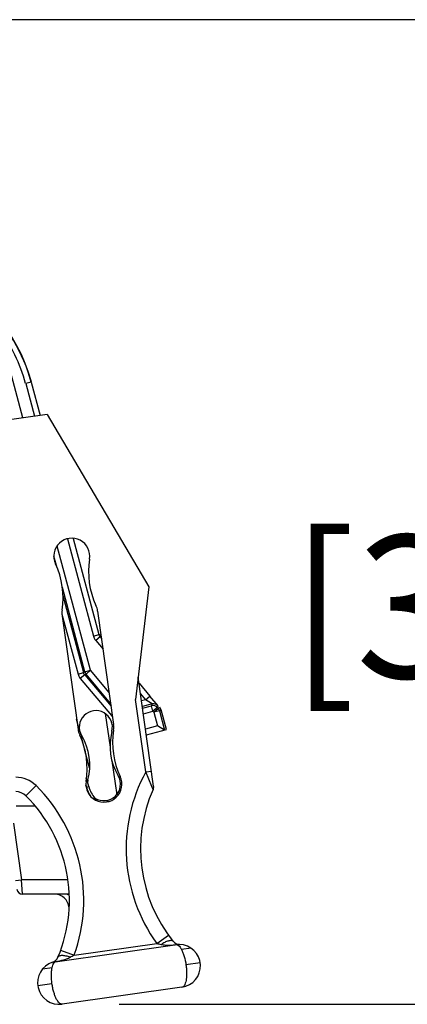
# Model space of a CAD drawing. Units: inches. Extents: x 0 to 22, y 0 to 17.
# Drawn here: x 13.7 to 14.1, y 9.1 to 10.2 of the extents above; entities that cross this region are included whole.
import ezdxf

# ---------------------------------------------------------------- set-up
doc = ezdxf.new("R2010")
doc.units = ezdxf.units.IN
doc.header["$LTSCALE"] = 1.21
doc.header["$MEASUREMENT"] = 0
doc.layers.get('0').update_dxf_attribs({"linetype": 'CONTINUOUS'})
doc.styles.get("Standard").update_dxf_attribs({"font": 'txt', "width": 0.8})
doc.dimstyles.new('DIMSTYLE_2', dxfattribs={"dimtxt": 0.15625, "dimasz": 0.1875, "dimexe": 0.09, "dimexo": 0.0625, "dimgap": 0.078125, "dimtad": 0, "dimtih": 1, "dimtoh": 1, "dimlfac": 1.25, "dimzin": 4, "dimdsep": 46, "dimtxsty": 'STANDARD', "dimblk": '_FILLED', "dimblk1": '_FILLED', "dimblk2": '_FILLED', "dimcen": 0.09, "dimazin": 1, "dimtp": 0.05, "dimtm": 0.05, "dimtfac": 1, "dimtofl": 0, "dimtmove": 0, "dimatfit": 3, "dimldrblk": '_FILLED', "dimfxl": 1, "dimtolj": 1, "dimtzin": 4, "dimarcsym": 0})

# ---------------------------------------------------------------- blocks, each defined once
blk = doc.blocks.new('_FILLED')
at = {"color": 0, "linetype": 'BYBLOCK'}
blk.add_solid([(0, 0), (-1, 0.1667), (-1, -0.1667)], dxfattribs=at)
blk = doc.blocks.new('*D5')
at = {"color": 2, "linetype": 'CONTINUOUS'}
for p, q in [((13.6017, 10.1978), (14.6202, 10.1978)), ((14.5302, 10.1978), (14.5302, 9.9457)), ((14.5302, 9.1199), (14.5302, 9.3988)), ((13.8178, 9.1199), (14.6202, 9.1199))]:
    blk.add_line(p, q, dxfattribs=at)
at = {"color": 2, "linetype": 'CONTINUOUS', "xscale": 0.1875, "yscale": 0.1875, "zscale": 0.1875}
for p, rotation in [((14.5302, 10.1978), 90), ((14.5302, 9.1199), 269.9999999987)]:
    blk.add_blockref('_FILLED', p, dxfattribs=dict(at, rotation=rotation))
at = {"color": 2, "linetype": 'CONTINUOUS', "insert": (14.3427, 9.8676), "char_height": 0.15625, "width": 0.875, "attachment_point": 2, "line_spacing_factor": 0.9}
blk.add_mtext('1.35\\P[34.22]', dxfattribs=at)

msp = doc.modelspace()

# ---------------------------------------------------------------- linework, layer by layer
at = {"color": 7, "linetype": 'CONTINUOUS'}
for p, q in [((13.7123, 9.7617), (13.6862, 9.8591)), ((13.7216, 9.801), (13.7155, 9.7994)), ((13.7216, 9.801), (13.7314, 9.7644)), ((13.7155, 9.7994), (13.7251, 9.7635)), ((13.7389, 9.7655), (13.666, 9.7552)), ((13.7389, 9.7655), (13.8502, 9.5766)), ((13.7611, 9.6292), (13.7896, 9.5229)), ((13.7675, 9.6297), (13.7956, 9.5246)), ((13.7863, 9.4854), (13.7499, 9.6214)), ((13.7498, 9.5975), (13.7463, 9.6104)), ((13.7803, 9.4837), (13.7556, 9.5759)), ((13.8502, 9.5766), (13.8357, 9.4533)), ((13.7561, 9.5673), (13.7787, 9.4829)), ((13.7551, 9.547), (13.7727, 9.4813)), ((13.7553, 9.5448), (13.7727, 9.4207)), ((13.8117, 9.4262), (13.7942, 9.5503)), ((13.7896, 9.5229), (13.7956, 9.5246)), ((13.7969, 9.5221), (13.7921, 9.5181)), ((13.7969, 9.5221), (13.7985, 9.5203)), ((13.7921, 9.5181), (13.8001, 9.5085)), ((13.7727, 9.4813), (13.7787, 9.4829)), ((13.78, 9.4805), (13.7752, 9.4765)), ((13.7752, 9.4765), (13.8093, 9.4358)), ((13.7803, 9.4837), (13.7787, 9.4829)), ((13.7815, 9.4813), (13.78, 9.4805)), ((13.78, 9.4805), (13.8089, 9.4461)), ((13.7803, 9.4837), (13.7863, 9.4854)), ((13.7863, 9.4854), (13.7815, 9.4813)), ((13.8084, 9.4492), (13.7815, 9.4813)), ((13.8068, 9.461), (13.7863, 9.4854)), ((13.8554, 9.3584), (13.8386, 9.478)), ((13.8395, 9.4713), (13.8514, 9.4571)), ((13.8412, 9.4596), (13.8466, 9.4531)), ((13.8466, 9.4531), (13.8514, 9.4571)), ((13.8602, 9.4464), (13.8514, 9.4571)), ((13.8468, 9.3742), (13.8357, 9.4533)), ((13.8466, 9.4531), (13.8423, 9.4519)), ((13.8537, 9.4485), (13.8431, 9.4456)), ((13.8434, 9.4439), (13.8531, 9.4466)), ((13.8537, 9.4485), (13.8466, 9.4531)), ((13.8537, 9.4485), (13.8531, 9.4466)), ((13.8547, 9.4405), (13.8531, 9.4466)), ((13.8596, 9.4445), (13.8547, 9.4405)), ((13.8596, 9.4445), (13.8602, 9.4464)), ((13.8596, 9.4445), (13.8604, 9.4435)), ((13.8624, 9.4445), (13.8604, 9.4435)), ((13.8025, 9.438), (13.8077, 9.4011)), ((13.8093, 9.4358), (13.8102, 9.4366)), ((13.8443, 9.4377), (13.8547, 9.4405)), ((13.8547, 9.4405), (13.8556, 9.4394)), ((13.8556, 9.4394), (13.8604, 9.4435)), ((13.8617, 9.441), (13.8556, 9.4394)), ((13.8556, 9.4394), (13.8596, 9.4245)), ((13.8637, 9.4421), (13.8617, 9.441)), ((13.8617, 9.441), (13.8673, 9.42)), ((13.8695, 9.4206), (13.8637, 9.4421)), ((13.7748, 9.4181), (13.7712, 9.4317)), ((13.8596, 9.4245), (13.8466, 9.421)), ((13.8673, 9.42), (13.8596, 9.4245)), ((13.7786, 9.4038), (13.776, 9.4137)), ((13.8475, 9.4147), (13.8695, 9.4206)), ((13.7851, 9.3787), (13.7798, 9.399)), ((13.8098, 9.3862), (13.815, 9.3492)), ((13.8468, 9.3742), (13.8531, 9.3751)), ((13.8536, 9.3581), (13.8468, 9.3742)), ((13.7157, 9.3479), (13.7268, 9.3591)), ((13.782, 9.3574), (13.7814, 9.3597)), ((13.783, 9.3625), (13.7818, 9.3668)), ((13.782, 9.3574), (13.7845, 9.3581)), ((13.7845, 9.3581), (13.7831, 9.3634)), ((13.8549, 9.355), (13.8536, 9.3581)), ((13.8549, 9.355), (13.8552, 9.3559)), ((13.7052, 9.3368), (13.7258, 9.3368)), ((13.702, 9.3181), (13.7108, 9.256)), ((13.7045, 9.2551), (13.7108, 9.256)), ((13.7613, 9.256), (13.7108, 9.256)), ((13.7121, 9.2402), (13.7108, 9.256)), ((13.759, 9.2402), (13.7121, 9.2402)), ((13.7628, 9.2403), (13.759, 9.2402)), ((13.7686, 9.1736), (13.8588, 9.1863)), ((13.8588, 9.1863), (13.8716, 9.1955)), ((13.7476, 9.1662), (13.881, 9.185)), ((13.7537, 9.179), (13.7686, 9.1736)), ((13.881, 9.185), (13.8827, 9.184)), ((13.8965, 9.1811), (13.8859, 9.1796)), ((13.7462, 9.1648), (13.7476, 9.1662)), ((13.9064, 9.165), (13.8908, 9.1628)), ((13.7443, 9.1597), (13.7337, 9.1582)), ((13.7442, 9.1422), (13.7287, 9.14)), ((13.8863, 9.1383), (13.7553, 9.1199))]:
    msp.add_line(p, q, dxfattribs=at)
msp.add_lwpolyline([(13.8552, 9.3559), (13.8555, 9.3574), (13.8554, 9.3584)], dxfattribs=at)
for centre, radius, start, end in [((13.5484, 9.7546), 0.1795, 15, 69.1153), ((13.5484, 9.7546), 0.1792, 15, 46.3194), ((13.5484, 9.7546), 0.1729, 15, 37.1914), ((13.7659, 9.6103), 0.0197, 350.9385, 205.0615), ((13.8719, 9.5933), 0.0877, 170.9385, 204.8755), ((13.6687, 9.5648), 0.0877, 351.1245, 25.0615), ((13.7724, 9.5472), 0.022, 8, 24.8755), ((13.7771, 9.5479), 0.022, 171.1245, 188), ((13.8547, 9.4405), 0.0063, 40.0036, 104.9964), ((13.8553, 9.4424), 0.0063, 40.0211, 104.9789), ((13.8576, 9.4404), 0.00631, 31.6737, 39.9931), ((13.7922, 9.4231), 0.0181, 345.3801, 210.6199), ((13.8189, 9.4439), 0.0126, 220.0113, 226.8752), ((13.8576, 9.4404), 0.00633, 15.0424, 31.6243), ((13.7898, 9.4231), 0.022, 351.1245, 8), ((13.7945, 9.4238), 0.022, 188, 204.8755), ((13.695, 9.3776), 0.0877, 350.9385, 24.8755), ((13.7218, 9.3814), 0.0638, 345.3801, 30.6199), ((13.8715, 9.4024), 0.0638, 165.3801, 210.6199), ((13.8982, 9.4062), 0.0877, 171.1245, 205.0615), ((13.801, 9.3607), 0.0197, 170.9385, 25.0615), ((13.801, 9.3607), 0.0181, 237.3179, 30.6199), ((14.0026, 9.2898), 0.1772, 151.5619, 215.7352), ((13.7046, 9.3368), 0.0315, 45.1361, 90), ((13.6018, 9.2335), 0.1772, 340.2648, 45.1361), ((13.801, 9.3607), 0.0181, 165.3801, 171.4991), ((13.8154, 9.3664), 0.032, 195.0882, 220.8774), ((13.8492, 9.3575), 0.0063, 336.1909, 8), ((13.7046, 9.3368), 0.0157, 45.1361, 90), ((13.6018, 9.2335), 0.1615, 337.2883, 45.1361), ((13.8157, 9.3665), 0.0349, 195, 212.8538), ((14.0026, 9.2898), 0.1615, 156.1909, 218.7117), ((13.8157, 9.3665), 0.0327, 217.9567, 228.4029), ((13.8157, 9.3665), 0.0264, 243.5324, 250.192), ((13.7121, 9.2465), 0.0063, 188, 270), ((13.7472, 9.2245), 0.0157, 356.4593, 90), ((13.7619, 9.234), 0.00636, 81.3992, 82.3362), ((13.7586, 9.2309), 0.00938, 62.5548, 63.1847), ((13.889, 9.3002), 0.1178, 255.1441, 257.4955), ((13.884, 9.1948), 0.00945, 218.7117, 268.297), ((13.883, 9.1617), 0.0236, 278, 88.2996), ((13.752, 9.1433), 0.0236, 107.7123, 278), ((13.742, 9.1748), 0.00945, 287.7012, 337.2886), ((13.7081, 9.2748), 0.1178, 298.5046, 300.8561)]:
    msp.add_arc(centre, radius, start, end, dxfattribs=at)
for points in [[(13.7896, 9.5229), (13.79, 9.5212), (13.7909, 9.5195), (13.7921, 9.5181)], [(13.7969, 9.5221), (13.7963, 9.5228), (13.7959, 9.5237), (13.7956, 9.5246)], [(13.7959, 9.5247), (13.7962, 9.5238), (13.7966, 9.523), (13.7972, 9.5223)], [(13.7727, 9.4813), (13.7731, 9.4796), (13.774, 9.4779), (13.7752, 9.4765)], [(13.78, 9.4805), (13.7794, 9.4812), (13.779, 9.4821), (13.7787, 9.4829)], [(13.7815, 9.4813), (13.7809, 9.482), (13.7805, 9.4829), (13.7803, 9.4837)], [(13.8604, 9.4435), (13.861, 9.4428), (13.8615, 9.4419), (13.8617, 9.441)]]:
    msp.add_open_spline(points, degree=3, dxfattribs=at)
for points, knots in [([(13.7628, 9.2393), (13.7625, 9.2394), (13.7613, 9.24), (13.76, 9.2402), (13.759, 9.2402)], [0, 0, 0, 0, 0.256667, 1, 1, 1, 1]), ([(13.8635, 9.1852), (13.8649, 9.1861), (13.867, 9.1874), (13.8698, 9.1887), (13.8716, 9.1893), (13.8733, 9.1897), (13.8747, 9.1898), (13.8759, 9.1895), (13.8765, 9.1891), (13.8767, 9.1888)], [0, 0, 0, 0, 0.348094, 0.502991, 0.640445, 0.758041, 0.855114, 0.933525, 1, 1, 1, 1]), ([(13.8635, 9.1852), (13.8649, 9.1849), (13.8679, 9.1845), (13.8737, 9.1844), (13.8781, 9.1847), (13.881, 9.185)], [0, 0, 0, 0, 0.251083, 0.50138, 1, 1, 1, 1]), ([(13.881, 9.185), (13.8813, 9.185), (13.8821, 9.1852), (13.8831, 9.1853), (13.8837, 9.1853)], [0, 0, 0, 0, 0.252751, 1, 1, 1, 1]), ([(13.8827, 9.184), (13.8833, 9.1835), (13.8845, 9.1821), (13.8855, 9.1805), (13.8859, 9.1796)], [0, 0, 0, 0, 0.443569, 1, 1, 1, 1]), ([(13.8859, 9.1796), (13.8865, 9.1785), (13.8876, 9.176), (13.8895, 9.1705), (13.8904, 9.1659), (13.8908, 9.1628)], [0, 0, 0, 0, 0.213306, 0.456952, 1, 1, 1, 1]), ([(13.7443, 9.1597), (13.7445, 9.1607), (13.745, 9.1625), (13.7458, 9.1641), (13.7462, 9.1648)], [0, 0, 0, 0, 0.556482, 1, 1, 1, 1]), ([(13.7449, 9.1658), (13.7455, 9.166), (13.7464, 9.1662), (13.7473, 9.1662), (13.7476, 9.1662)], [0, 0, 0, 0, 0.746737, 1, 1, 1, 1]), ([(13.7476, 9.1662), (13.749, 9.1665), (13.7519, 9.167), (13.7561, 9.1681), (13.7603, 9.1694), (13.763, 9.1706), (13.7644, 9.1712)], [0, 0, 0, 0, 0.249062, 0.498715, 0.748902, 1, 1, 1, 1]), ([(13.7644, 9.1712), (13.7628, 9.1718), (13.7604, 9.1724), (13.7574, 9.1729), (13.7554, 9.173), (13.7537, 9.1729), (13.7523, 9.1726), (13.7513, 9.172), (13.7508, 9.1714), (13.7507, 9.1711)], [0, 0, 0, 0, 0.348094, 0.502991, 0.640445, 0.758041, 0.855114, 0.933525, 1, 1, 1, 1]), ([(13.7442, 9.1422), (13.7438, 9.1453), (13.7435, 9.15), (13.7437, 9.1558), (13.7441, 9.1585), (13.7443, 9.1597)], [0, 0, 0, 0, 0.543048, 0.786694, 1, 1, 1, 1]), ([(13.8908, 9.1628), (13.8911, 9.1612), (13.8914, 9.1582), (13.8916, 9.1537), (13.8914, 9.1495), (13.8909, 9.1459), (13.8902, 9.1429), (13.8892, 9.1405), (13.888, 9.1389), (13.8868, 9.1384), (13.8863, 9.1383)], [0, 0, 0, 0, 0.180122, 0.353095, 0.512413, 0.653064, 0.771732, 0.866977, 0.940386, 1, 1, 1, 1]), ([(13.7553, 9.1199), (13.7548, 9.1198), (13.7536, 9.12), (13.752, 9.1212), (13.7504, 9.1232), (13.7488, 9.1259), (13.7474, 9.1293), (13.7461, 9.1332), (13.745, 9.1376), (13.7445, 9.1406), (13.7442, 9.1422)], [0, 0, 0, 0, 0.059362, 0.133085, 0.228363, 0.346967, 0.487622, 0.646966, 0.819886, 1, 1, 1, 1])]:
    msp.add_open_spline(points, degree=3, knots=knots, dxfattribs=at)

# ---------------------------------------------------------------- dimensions: what is measured, and where the dimension line sits
at = {"color": 2, "linetype": 'CONTINUOUS'}
dim = msp.add_linear_dim(base=(14.5302, 9.1199), p1=(13.5392, 10.1978), p2=(13.7553, 9.1199), angle=270, text='<>\\P[]', dimstyle='DIMSTYLE_2', dxfattribs=at)
dim.commit()
dim.dimension.update_dxf_attribs({"geometry": '*D5', "text_midpoint": (14.5302, 9.6723), "dimtype": 160})

doc.saveas('drawing.dxf')
